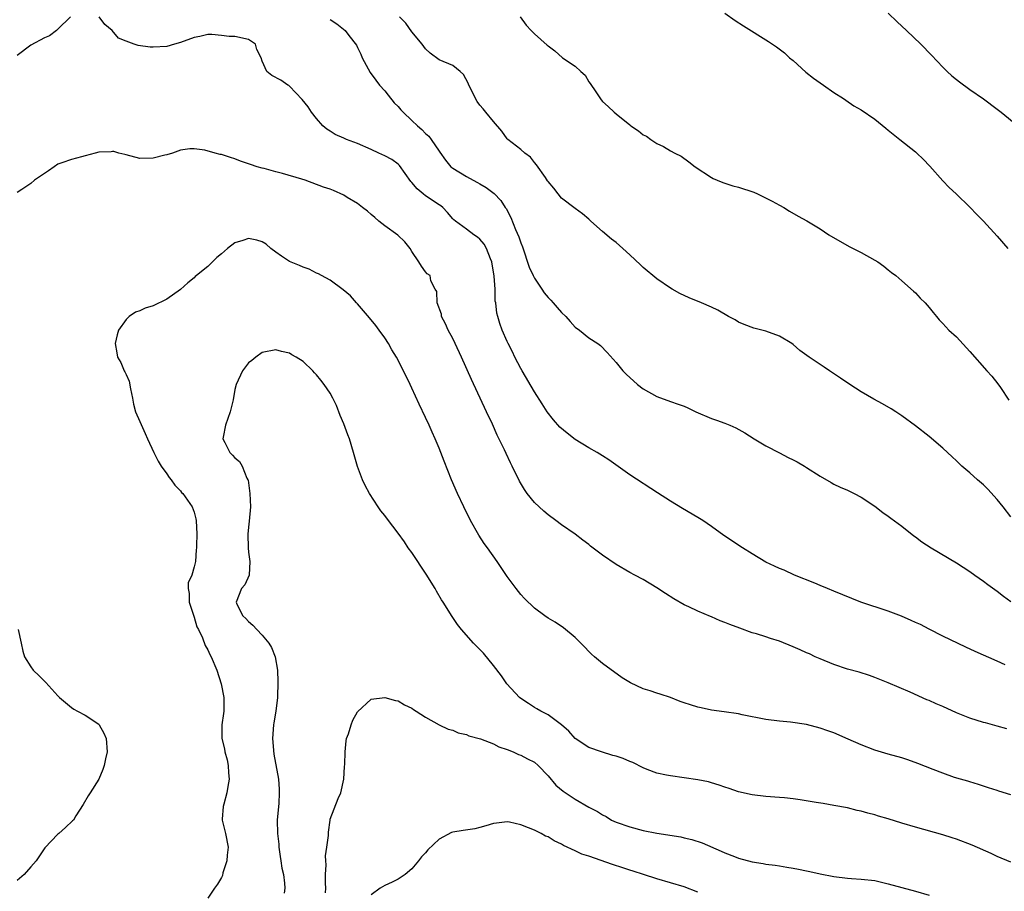
# Model space of a CAD drawing. Units: inches. Extents: x 2556000 to 2559000, y 1512000 to 1515000.
# Drawn here: x 2557927 to 2558072, y 1512345 to 1512473 of the extents above; entities that cross this region are included whole.
import ezdxf

# ---------------------------------------------------------------- set-up
doc = ezdxf.new("R2010")
doc.units = ezdxf.units.IN
doc.header["$MEASUREMENT"] = 0
doc.layers.add('LD25561512_2ft', color=41, linetype='Continuous')

msp = doc.modelspace()

# ---------------------------------------------------------------- linework, layer by layer
at = {"layer": 'LD25561512_2ft'}
for points, elevation in [([(2557934.82, 1512473), (2557933, 1512471.19), (2557932.79, 1512471), (2557931.77, 1512470.23), (2557931, 1512469.94), (2557929, 1512468.88), (2557927, 1512467.36)], 8996), ([(2558072.19, 1512377.81), (2558071, 1512378.35), (2558067.76, 1512379.76), (2558066.4, 1512380.4), (2558063, 1512382.04), (2558061, 1512383.04), (2558059.71, 1512383.71), (2558059, 1512384.02), (2558058.34, 1512384.34), (2558056.94, 1512384.94), (2558055, 1512385.71), (2558050.97, 1512387), (2558047, 1512388.65), (2558046.07, 1512389), (2558045, 1512389.47), (2558044.2, 1512389.8), (2558041.2, 1512391), (2558039.7, 1512391.69), (2558039, 1512391.96), (2558038.3, 1512392.3), (2558037, 1512392.89), (2558035, 1512394.1), (2558033.56, 1512395), (2558030.82, 1512396.82), (2558029, 1512398.13), (2558027.73, 1512399), (2558027, 1512399.46), (2558024.76, 1512400.76), (2558023, 1512401.84), (2558021.1, 1512403.1), (2558017, 1512405.71), (2558013.92, 1512407.92), (2558013, 1512408.49), (2558012.22, 1512409), (2558011, 1512409.69), (2558009, 1512410.93), (2558007.82, 1512411.82), (2558006.75, 1512412.75), (2558005.82, 1512413.82), (2558004.88, 1512415), (2558004.15, 1512416.15), (2558003, 1512417.9), (2558001.19, 1512421), (2558001, 1512421.33), (2558000.14, 1512423), (2557999.78, 1512423.78), (2557999.14, 1512425), (2557999, 1512425.3), (2557998.26, 1512427), (2557997.94, 1512427.94), (2557997.61, 1512429), (2557997.48, 1512429.48), (2557997.32, 1512431), (2557997.25, 1512431.25), (2557997.21, 1512433), (2557997.08, 1512434.92), (2557996.75, 1512437), (2557996.55, 1512437.45), (2557995.98, 1512439), (2557995.62, 1512439.62), (2557995, 1512440.35), (2557994.65, 1512440.65), (2557994.1, 1512441), (2557993, 1512441.8), (2557991.41, 1512443), (2557991.18, 1512443.18), (2557991, 1512443.36), (2557990.25, 1512444.25), (2557989.55, 1512445), (2557989.25, 1512445.25), (2557989, 1512445.39), (2557987, 1512446.74), (2557986.65, 1512447), (2557985.75, 1512447.75), (2557985, 1512448.67), (2557984.83, 1512448.83), (2557983.99, 1512450.01), (2557983.19, 1512451.19), (2557983, 1512451.35), (2557982.05, 1512452.05), (2557981, 1512452.59), (2557980.15, 1512453), (2557979, 1512453.53), (2557977, 1512454.4), (2557975.39, 1512455), (2557975.12, 1512455.12), (2557975, 1512455.19), (2557973.73, 1512455.73), (2557973, 1512456.22), (2557972.51, 1512456.51), (2557971.93, 1512457), (2557971, 1512458.1), (2557970.27, 1512459), (2557969.77, 1512459.77), (2557968.86, 1512460.86), (2557967, 1512462.83), (2557966.91, 1512462.91), (2557966.75, 1512463), (2557965.73, 1512463.73), (2557964.4, 1512464.4), (2557963.7, 1512465), (2557963, 1512466.49), (2557962.83, 1512467), (2557962.23, 1512468.23), (2557962.03, 1512469), (2557961, 1512469.69), (2557959, 1512470.11), (2557958.13, 1512470.13), (2557957, 1512470.29), (2557955.6, 1512470.4), (2557955, 1512470.41), (2557953.86, 1512470.14), (2557953, 1512469.97), (2557951, 1512469.23), (2557950.11, 1512469), (2557949, 1512468.67), (2557947, 1512468.55), (2557946.55, 1512468.55), (2557944.8, 1512468.8), (2557944.18, 1512469), (2557943, 1512469.42), (2557941.9, 1512469.9), (2557940.95, 1512471), (2557939.87, 1512471.87), (2557939.07, 1512473)], 8996), ([(2558073, 1512399.53), (2558071.88, 1512401), (2558071, 1512402.09), (2558069.61, 1512403.61), (2558069, 1512404.24), (2558068.09, 1512405), (2558067, 1512406.02), (2558065.82, 1512407), (2558065, 1512407.78), (2558064.38, 1512408.38), (2558063, 1512409.66), (2558061, 1512411.35), (2558059, 1512412.9), (2558057, 1512414.37), (2558056.08, 1512415), (2558055.42, 1512415.42), (2558054.16, 1512416.16), (2558052.86, 1512416.86), (2558051, 1512417.92), (2558049.33, 1512419), (2558047.95, 1512419.95), (2558046.37, 1512421), (2558045.56, 1512421.56), (2558043.36, 1512423), (2558042, 1512424), (2558041, 1512424.87), (2558040.82, 1512425), (2558039, 1512426.1), (2558037, 1512426.85), (2558036.41, 1512427), (2558035.26, 1512427.26), (2558033.81, 1512427.81), (2558033, 1512428.17), (2558032.48, 1512428.48), (2558031.53, 1512429), (2558029.94, 1512429.94), (2558029, 1512430.37), (2558027.53, 1512431), (2558025.74, 1512431.74), (2558024.37, 1512432.37), (2558023.26, 1512433), (2558023, 1512433.16), (2558021, 1512434.54), (2558019, 1512436.18), (2558018.59, 1512436.59), (2558017, 1512438.04), (2558016.01, 1512439), (2558015, 1512439.85), (2558014.34, 1512440.34), (2558013, 1512441.48), (2558011.27, 1512443), (2558011, 1512443.27), (2558010.08, 1512444.08), (2558009, 1512444.87), (2558007, 1512446.37), (2558006.48, 1512447), (2558005.84, 1512447.84), (2558005, 1512448.84), (2558004.94, 1512448.94), (2558004.61, 1512449.39), (2558003.29, 1512451.29), (2558003, 1512451.6), (2558002.41, 1512452.41), (2558001.58, 1512453), (2558001, 1512453.51), (2557999.1, 1512455), (2557999, 1512455.09), (2557998.21, 1512456.21), (2557997, 1512457.62), (2557995.85, 1512459), (2557995.49, 1512459.49), (2557995, 1512460.06), (2557994.58, 1512460.58), (2557994.33, 1512461), (2557993.76, 1512462.24), (2557993.38, 1512463), (2557993.27, 1512463.27), (2557992.56, 1512464.56), (2557992.09, 1512465), (2557991, 1512465.85), (2557989, 1512466.7), (2557987.68, 1512467.68), (2557987, 1512468.33), (2557986.52, 1512469), (2557985, 1512470.81), (2557984.09, 1512472.09), (2557983.16, 1512473)], 8992), ([(2558000.91, 1512473), (2558001.79, 1512471.79), (2558002.5, 1512471), (2558003, 1512470.5), (2558004.88, 1512468.88), (2558005, 1512468.76), (2558006.02, 1512468.02), (2558007.14, 1512467), (2558009, 1512465.78), (2558009.8, 1512465), (2558010.45, 1512464.45), (2558011, 1512463.45), (2558011.21, 1512463.21), (2558012, 1512462), (2558012.81, 1512460.81), (2558013, 1512460.58), (2558013.84, 1512459.84), (2558014.71, 1512459), (2558015, 1512458.76), (2558017, 1512457.13), (2558017.18, 1512457), (2558018.29, 1512456.29), (2558019, 1512455.7), (2558019.47, 1512455.47), (2558020.11, 1512455), (2558021, 1512454.41), (2558021.98, 1512453.98), (2558023, 1512453.33), (2558023.62, 1512453), (2558024.55, 1512452.55), (2558025.71, 1512451.71), (2558026.61, 1512451), (2558029, 1512449.43), (2558029.27, 1512449.27), (2558029.86, 1512449), (2558030.66, 1512448.66), (2558031, 1512448.56), (2558032.17, 1512448.17), (2558033, 1512447.98), (2558035.24, 1512447.24), (2558035.79, 1512447), (2558037.94, 1512445.94), (2558039, 1512445.34), (2558039.65, 1512445), (2558040.47, 1512444.47), (2558041.74, 1512443.74), (2558043.03, 1512443.03), (2558045, 1512441.85), (2558046.28, 1512441), (2558049.26, 1512439.26), (2558051, 1512438.38), (2558053, 1512437.28), (2558053.46, 1512437), (2558054.36, 1512436.36), (2558055, 1512435.86), (2558055.47, 1512435.47), (2558056.08, 1512435), (2558057, 1512434.24), (2558058.7, 1512432.7), (2558059, 1512432.47), (2558059.7, 1512431.7), (2558060.4, 1512431), (2558061, 1512430.32), (2558061.57, 1512429.57), (2558062.09, 1512429), (2558062.49, 1512428.49), (2558063, 1512427.98), (2558063.46, 1512427.46), (2558063.91, 1512427), (2558065, 1512425.98), (2558067, 1512423.84), (2558069.48, 1512421), (2558070.21, 1512420.21), (2558071.11, 1512419.11), (2558071.47, 1512418.53), (2558072.7, 1512416.7)], 8990), ([(2558031, 1512473.55), (2558032.5, 1512472.5), (2558033.71, 1512471.71), (2558037.39, 1512469.39), (2558038.59, 1512468.59), (2558039.73, 1512467.73), (2558040.5, 1512467), (2558041, 1512466.59), (2558042.89, 1512464.89), (2558044.03, 1512464.03), (2558045.46, 1512463), (2558047, 1512461.92), (2558048.39, 1512461), (2558048.75, 1512460.75), (2558049.95, 1512459.95), (2558051, 1512459.33), (2558053, 1512457.96), (2558054.64, 1512456.64), (2558055, 1512456.38), (2558056.7, 1512455), (2558059, 1512453.19), (2558059.21, 1512453), (2558060.11, 1512452.11), (2558061.08, 1512451.08), (2558063, 1512448.93), (2558063.96, 1512447.96), (2558064.97, 1512447), (2558067, 1512445.03), (2558067.98, 1512443.98), (2558069, 1512442.98), (2558071, 1512440.8), (2558072.54, 1512439)], 8988), ([(2558055, 1512473.58), (2558056.28, 1512472.28), (2558057.66, 1512471), (2558059.77, 1512469), (2558061.36, 1512467.37), (2558063, 1512465.62), (2558063.63, 1512465), (2558064.35, 1512464.35), (2558065, 1512463.82), (2558065.46, 1512463.46), (2558067, 1512462.36), (2558068.99, 1512460.99), (2558071, 1512459.47), (2558071.6, 1512459), (2558074.02, 1512457)], 8986), ([(2557973, 1512472.64), (2557973.97, 1512471.97), (2557975.18, 1512471), (2557975.74, 1512470.26), (2557976.87, 1512468.87), (2557977, 1512468.52), (2557977.51, 1512467.51), (2557977.69, 1512467), (2557978.85, 1512464.85), (2557979.7, 1512463.7), (2557980.24, 1512463), (2557981, 1512462.15), (2557981.49, 1512461.49), (2557982.4, 1512460.4), (2557983, 1512459.83), (2557983.37, 1512459.37), (2557983.71, 1512459), (2557985, 1512457.8), (2557985.81, 1512457), (2557986.46, 1512456.46), (2557987, 1512455.9), (2557987.47, 1512455.47), (2557987.83, 1512455), (2557989, 1512453.26), (2557989.12, 1512453.12), (2557989.95, 1512451.95), (2557990.72, 1512451), (2557990.86, 1512450.86), (2557991, 1512450.77), (2557993, 1512449.56), (2557993.99, 1512449), (2557994.66, 1512448.66), (2557995, 1512448.46), (2557995.93, 1512447.93), (2557997.08, 1512447.08), (2557998.05, 1512446.05), (2557998.71, 1512445), (2557998.84, 1512444.84), (2557999.53, 1512443.53), (2558000.21, 1512441.79), (2558000.71, 1512440.71), (2558001, 1512439.8), (2558001.23, 1512439.23), (2558002.25, 1512436.25), (2558002.8, 1512435), (2558003, 1512434.62), (2558004.07, 1512433), (2558004.45, 1512432.45), (2558005, 1512431.8), (2558005.4, 1512431.4), (2558005.76, 1512431), (2558006.33, 1512430.33), (2558007, 1512429.58), (2558007.61, 1512429), (2558008.24, 1512428.24), (2558009, 1512427.44), (2558009.61, 1512427), (2558011, 1512425.83), (2558012.34, 1512425), (2558012.72, 1512424.72), (2558013.69, 1512423.69), (2558015, 1512422.23), (2558016.01, 1512421), (2558016.5, 1512420.5), (2558018.14, 1512419), (2558019, 1512418.35), (2558021, 1512417.22), (2558023, 1512416.49), (2558024.11, 1512416.11), (2558025, 1512415.79), (2558025.55, 1512415.55), (2558026.7, 1512415), (2558029, 1512414.02), (2558029.76, 1512413.76), (2558031, 1512413.29), (2558031.72, 1512413), (2558032.61, 1512412.61), (2558033.91, 1512411.91), (2558035.3, 1512411), (2558037, 1512409.97), (2558039, 1512408.96), (2558040.28, 1512408.28), (2558041, 1512407.94), (2558041.61, 1512407.61), (2558042.67, 1512407), (2558043, 1512406.81), (2558045, 1512405.54), (2558046.58, 1512404.58), (2558047, 1512404.36), (2558047.92, 1512403.92), (2558049, 1512403.45), (2558049.96, 1512403), (2558051, 1512402.43), (2558053, 1512401.1), (2558054.19, 1512400.19), (2558055, 1512399.66), (2558055.37, 1512399.37), (2558057, 1512398.18), (2558058.77, 1512396.77), (2558059, 1512396.6), (2558059.9, 1512395.9), (2558061.29, 1512395), (2558065, 1512392.79), (2558067, 1512391.5), (2558067.69, 1512391), (2558069, 1512390.09), (2558069.61, 1512389.61), (2558071, 1512388.65), (2558071.91, 1512387.91), (2558073, 1512387.12)], 8994), ([(2558072.41, 1512368.41), (2558071, 1512368.78), (2558069.26, 1512369.26), (2558069, 1512369.32), (2558067, 1512369.96), (2558065, 1512370.75), (2558063, 1512371.66), (2558062.05, 1512372.05), (2558061, 1512372.54), (2558060.66, 1512372.66), (2558058.23, 1512373.77), (2558055, 1512375.14), (2558053, 1512375.94), (2558052.22, 1512376.22), (2558050.71, 1512376.71), (2558049, 1512377.18), (2558047, 1512377.86), (2558045, 1512378.67), (2558044.27, 1512379), (2558043.41, 1512379.41), (2558043, 1512379.58), (2558042.03, 1512380.03), (2558041, 1512380.47), (2558039, 1512381.28), (2558037.68, 1512381.68), (2558037, 1512381.93), (2558035.64, 1512382.36), (2558035, 1512382.53), (2558033.18, 1512383.18), (2558031.72, 1512383.72), (2558031, 1512384.04), (2558030.27, 1512384.27), (2558029, 1512384.86), (2558028.89, 1512384.89), (2558027, 1512385.67), (2558025.68, 1512386.32), (2558025, 1512386.63), (2558023.5, 1512387.5), (2558022.28, 1512388.28), (2558021, 1512389.13), (2558019, 1512390.32), (2558017.75, 1512391), (2558017, 1512391.39), (2558015, 1512392.54), (2558013, 1512393.94), (2558011.26, 1512395.26), (2558011, 1512395.48), (2558010.12, 1512396.12), (2558008.99, 1512396.99), (2558007, 1512398.37), (2558006.17, 1512399), (2558005, 1512399.84), (2558004.38, 1512400.38), (2558003.7, 1512401), (2558003, 1512401.68), (2558001.95, 1512403), (2558001.56, 1512403.56), (2558000.8, 1512404.8), (2557999.74, 1512407), (2557999.48, 1512407.48), (2557998.84, 1512408.84), (2557998.59, 1512409.41), (2557997.55, 1512411.55), (2557996.82, 1512413.18), (2557995.97, 1512415), (2557993.75, 1512419.75), (2557992.28, 1512423), (2557991.37, 1512425), (2557991, 1512425.76), (2557990.31, 1512427), (2557989.93, 1512427.93), (2557989.35, 1512429), (2557989.33, 1512429.33), (2557988.71, 1512431), (2557988.64, 1512432.64), (2557988.4, 1512433), (2557987.79, 1512434.21), (2557987.68, 1512435), (2557987.24, 1512435.24), (2557987, 1512435.53), (2557986.4, 1512436.4), (2557986.04, 1512437), (2557985, 1512438.52), (2557984.74, 1512439), (2557983.95, 1512439.95), (2557982.94, 1512440.94), (2557981, 1512442.31), (2557980.14, 1512443), (2557979.55, 1512443.55), (2557979, 1512443.96), (2557978.46, 1512444.46), (2557977.74, 1512445), (2557977, 1512445.59), (2557975.51, 1512446.49), (2557975, 1512446.82), (2557973.49, 1512447.49), (2557973, 1512447.68), (2557972.01, 1512448.01), (2557969.33, 1512449), (2557968.84, 1512449.16), (2557965.98, 1512450.02), (2557965, 1512450.26), (2557963.27, 1512450.73), (2557963, 1512450.78), (2557962.24, 1512451), (2557961.3, 1512451.3), (2557961, 1512451.43), (2557959.83, 1512451.83), (2557959, 1512452.16), (2557958.33, 1512452.33), (2557957, 1512452.79), (2557956.81, 1512452.81), (2557956.07, 1512453), (2557954.56, 1512453.44), (2557953, 1512453.6), (2557952.38, 1512453.62), (2557951, 1512453.42), (2557949.84, 1512453), (2557949, 1512452.74), (2557948.68, 1512452.68), (2557947, 1512452.25), (2557945, 1512452.21), (2557943, 1512452.73), (2557942.8, 1512452.8), (2557941.94, 1512453), (2557941.22, 1512453.22), (2557941, 1512453.22), (2557940.81, 1512453.19), (2557939, 1512453.12), (2557938.48, 1512453), (2557937, 1512452.61), (2557936.44, 1512452.44), (2557935, 1512452.07), (2557933.58, 1512451.58), (2557933, 1512451.36), (2557932.43, 1512451), (2557931.61, 1512450.39), (2557931, 1512450.02), (2557929.57, 1512449), (2557929, 1512448.52), (2557927.67, 1512447.67), (2557927, 1512447.21)], 8998), ([(2558073, 1512358.69), (2558071.25, 1512359.25), (2558071, 1512359.35), (2558069.73, 1512359.73), (2558069, 1512359.98), (2558068.23, 1512360.23), (2558067, 1512360.6), (2558066.7, 1512360.7), (2558065.58, 1512361), (2558064.74, 1512361.26), (2558063, 1512361.88), (2558061.57, 1512362.43), (2558059.33, 1512363.33), (2558057.85, 1512363.85), (2558057, 1512364.12), (2558055, 1512364.67), (2558053, 1512365.26), (2558051, 1512366.04), (2558049.11, 1512366.89), (2558047, 1512367.8), (2558046.09, 1512368.09), (2558045, 1512368.49), (2558042.98, 1512369.02), (2558040.63, 1512369.37), (2558039, 1512369.52), (2558037, 1512369.79), (2558033.54, 1512370.46), (2558033, 1512370.59), (2558030.9, 1512370.9), (2558029, 1512371.15), (2558027.49, 1512371.49), (2558027, 1512371.58), (2558025.91, 1512371.91), (2558025, 1512372.22), (2558024.4, 1512372.4), (2558023, 1512372.98), (2558021.47, 1512373.48), (2558021, 1512373.66), (2558020.02, 1512373.98), (2558019, 1512374.29), (2558017.14, 1512375.14), (2558015.91, 1512375.91), (2558013, 1512378), (2558011.81, 1512379), (2558011.38, 1512379.38), (2558011, 1512379.74), (2558010.4, 1512380.4), (2558009, 1512381.82), (2558007.26, 1512383.26), (2558006.05, 1512384.05), (2558005, 1512384.67), (2558004.53, 1512385), (2558003, 1512386.12), (2558001.55, 1512387.55), (2558001, 1512388.13), (2558000.33, 1512389), (2557999, 1512390.8), (2557997.52, 1512393), (2557996.11, 1512395), (2557995.64, 1512395.64), (2557994.85, 1512396.85), (2557993.62, 1512399), (2557992.63, 1512401), (2557991.69, 1512403), (2557990.82, 1512405), (2557989.73, 1512407.73), (2557989.26, 1512409), (2557989, 1512409.63), (2557988.42, 1512411), (2557987.97, 1512411.97), (2557987.53, 1512413), (2557987, 1512414.17), (2557986.09, 1512416.09), (2557985, 1512418.47), (2557984.75, 1512419), (2557983.76, 1512421), (2557982.72, 1512423), (2557982.07, 1512424.07), (2557981.55, 1512425), (2557981, 1512425.84), (2557980.19, 1512427), (2557979.68, 1512427.68), (2557978.78, 1512428.78), (2557977, 1512430.84), (2557976.85, 1512431), (2557976, 1512432), (2557974.92, 1512432.92), (2557973, 1512434.32), (2557971.71, 1512435), (2557971.28, 1512435.28), (2557971, 1512435.36), (2557969.92, 1512435.92), (2557969, 1512436.22), (2557968.47, 1512436.47), (2557967, 1512437.09), (2557965.84, 1512437.84), (2557965, 1512438.44), (2557964.29, 1512439), (2557963.6, 1512439.6), (2557963, 1512439.97), (2557962.21, 1512440.21), (2557961, 1512440.45), (2557960.15, 1512440.15), (2557959, 1512439.82), (2557957.9, 1512439), (2557957, 1512438.2), (2557956.32, 1512437.68), (2557955.68, 1512437), (2557955, 1512436.32), (2557953.35, 1512435), (2557953.16, 1512434.84), (2557953, 1512434.66), (2557952.07, 1512433.93), (2557951, 1512432.96), (2557949, 1512431.53), (2557947, 1512430.57), (2557945.79, 1512430.21), (2557945, 1512429.81), (2557944.39, 1512429.61), (2557943.46, 1512429), (2557943, 1512428.55), (2557941.88, 1512427), (2557941.69, 1512426.31), (2557941.42, 1512425), (2557941.65, 1512423.65), (2557941.74, 1512423), (2557942.22, 1512422.22), (2557942.74, 1512421), (2557942.84, 1512420.84), (2557943, 1512420.47), (2557943.47, 1512419.47), (2557943.64, 1512418.36), (2557943.94, 1512417), (2557944.1, 1512416.1), (2557944.4, 1512415), (2557945, 1512413.54), (2557945.8, 1512411.8), (2557946.15, 1512411), (2557947.07, 1512409), (2557947.73, 1512407.73), (2557948.18, 1512407), (2557949, 1512405.85), (2557949.31, 1512405.31), (2557949.61, 1512405), (2557950.18, 1512404.18), (2557951, 1512403.36), (2557951.15, 1512403.15), (2557951.32, 1512403), (2557952.71, 1512401), (2557953, 1512400.23), (2557953.24, 1512399.24), (2557953.28, 1512399), (2557953.38, 1512397), (2557953.33, 1512395.33), (2557953.33, 1512395), (2557953.28, 1512394.72), (2557953.19, 1512393), (2557953, 1512392.21), (2557952.65, 1512391), (2557952.13, 1512389.87), (2557952.15, 1512389), (2557952.27, 1512388.27), (2557952.27, 1512387), (2557952.91, 1512385.09), (2557952.95, 1512384.95), (2557953, 1512384.83), (2557953.39, 1512383.39), (2557953.63, 1512383), (2557954.25, 1512381.75), (2557954.62, 1512380.62), (2557955, 1512380.03), (2557955.31, 1512379.31), (2557955.51, 1512379), (2557956.33, 1512377), (2557956.99, 1512375), (2557957.36, 1512373), (2557957.35, 1512371.35), (2557957.36, 1512371), (2557957.34, 1512370.66), (2557957.09, 1512369), (2557957.05, 1512367), (2557957.44, 1512365.44), (2557957.51, 1512365), (2557957.85, 1512363.85), (2557958.02, 1512363), (2557958.06, 1512361.94), (2557958.13, 1512361), (2557957.94, 1512359.94), (2557957.81, 1512359), (2557957.35, 1512357.35), (2557957.28, 1512357), (2557957.13, 1512355.13), (2557957.13, 1512355), (2557957.59, 1512353), (2557957.98, 1512351), (2557957.86, 1512349.86), (2557957.81, 1512349), (2557957.24, 1512347.24), (2557957.15, 1512346.86), (2557957, 1512346.56), (2557956.43, 1512345.57), (2557955.99, 1512345), (2557955, 1512343.5)], 9000), ([(2558073, 1512348.79), (2558071, 1512349.65), (2558070.1, 1512350.1), (2558067.32, 1512351.32), (2558065, 1512352.17), (2558064.36, 1512352.36), (2558063, 1512352.8), (2558059, 1512353.95), (2558057, 1512354.54), (2558055, 1512355.17), (2558053.57, 1512355.57), (2558053, 1512355.75), (2558052, 1512356), (2558051, 1512356.29), (2558050.42, 1512356.42), (2558049, 1512356.77), (2558047, 1512357.15), (2558045.41, 1512357.41), (2558044.41, 1512357.59), (2558042.03, 1512357.97), (2558041, 1512358.11), (2558039.75, 1512358.25), (2558039, 1512358.32), (2558037, 1512358.47), (2558035, 1512358.69), (2558033, 1512359.14), (2558031.62, 1512359.62), (2558031, 1512359.83), (2558030.14, 1512360.14), (2558029, 1512360.48), (2558028.59, 1512360.59), (2558027, 1512360.92), (2558023, 1512361.48), (2558022.42, 1512361.58), (2558021, 1512361.9), (2558019.59, 1512362.41), (2558019, 1512362.66), (2558017.47, 1512363.47), (2558017, 1512363.62), (2558016.03, 1512364.03), (2558015, 1512364.4), (2558014.5, 1512364.5), (2558012.86, 1512365), (2558011, 1512365.66), (2558009, 1512366.99), (2558008.07, 1512368.07), (2558006.99, 1512368.99), (2558005, 1512370.46), (2558003.93, 1512371), (2558003.36, 1512371.36), (2558003, 1512371.51), (2558002.14, 1512372.14), (2558001, 1512372.85), (2558000.82, 1512373), (2557998.97, 1512375), (2557998.17, 1512376.17), (2557997, 1512377.7), (2557995.5, 1512379.5), (2557995, 1512380.04), (2557994.03, 1512381), (2557992.27, 1512383), (2557991.72, 1512383.72), (2557990.9, 1512384.9), (2557989.6, 1512387), (2557989.35, 1512387.35), (2557988.61, 1512388.61), (2557988.41, 1512389), (2557987.11, 1512391.11), (2557985, 1512394.29), (2557984.47, 1512395), (2557983.89, 1512395.89), (2557983, 1512397.13), (2557982.19, 1512398.19), (2557981.55, 1512399), (2557981, 1512399.77), (2557980.45, 1512400.45), (2557980.04, 1512401), (2557978.75, 1512403), (2557978.13, 1512404.13), (2557977.74, 1512405), (2557977, 1512406.97), (2557976.43, 1512409), (2557975.83, 1512411), (2557975.58, 1512411.58), (2557975, 1512413.22), (2557974.46, 1512414.46), (2557973.9, 1512415.9), (2557973.4, 1512417), (2557973, 1512417.72), (2557972.12, 1512419), (2557971.61, 1512419.61), (2557971, 1512420.41), (2557970.69, 1512420.69), (2557970.42, 1512421), (2557969, 1512422.36), (2557968.01, 1512423), (2557967.36, 1512423.36), (2557967, 1512423.59), (2557965.84, 1512423.84), (2557965, 1512424.11), (2557963, 1512423.68), (2557962.07, 1512423), (2557961.48, 1512422.52), (2557961, 1512422.2), (2557960.11, 1512421), (2557959.18, 1512419), (2557959, 1512418.28), (2557958.73, 1512416.73), (2557958.31, 1512415), (2557957.59, 1512413), (2557957.27, 1512411.27), (2557957.24, 1512411), (2557957.51, 1512410.49), (2557958.24, 1512409), (2557958.63, 1512408.63), (2557959, 1512408.2), (2557959.67, 1512407.67), (2557960.06, 1512407), (2557960.77, 1512405.23), (2557960.89, 1512405), (2557960.92, 1512404.92), (2557961.18, 1512403), (2557961.26, 1512401), (2557961.11, 1512398.89), (2557961, 1512398.05), (2557960.9, 1512397), (2557960.93, 1512395), (2557961, 1512394.37), (2557961.2, 1512393), (2557961.07, 1512391), (2557960.45, 1512389.55), (2557959.97, 1512389), (2557959.16, 1512387), (2557959.29, 1512386.71), (2557960.17, 1512385), (2557960.59, 1512384.59), (2557961, 1512384.16), (2557961.64, 1512383.64), (2557962.2, 1512383), (2557963, 1512382.15), (2557963.98, 1512381), (2557964.35, 1512380.35), (2557964.91, 1512379), (2557965.24, 1512377), (2557965.31, 1512375.31), (2557965.23, 1512373), (2557964.99, 1512371), (2557964.7, 1512369.3), (2557964.67, 1512369), (2557964.51, 1512367), (2557964.69, 1512364.69), (2557965.4, 1512361), (2557965.52, 1512359.52), (2557965.52, 1512359), (2557965.43, 1512357.43), (2557965.38, 1512357), (2557965.22, 1512355), (2557965.25, 1512353), (2557965.43, 1512351.43), (2557965.46, 1512351), (2557965.64, 1512349.64), (2557965.75, 1512349), (2557965.91, 1512347.91), (2557966.14, 1512347), (2557966.28, 1512345.72), (2557966.33, 1512345), (2557966.23, 1512344.23)], 9002), ([(2557927.15, 1512383), (2557927.61, 1512381), (2557927.82, 1512379.82), (2557928.09, 1512379), (2557929, 1512377.51), (2557929.35, 1512377), (2557930.21, 1512376.21), (2557931.19, 1512375.19), (2557933, 1512373.23), (2557933.23, 1512373), (2557935, 1512371.52), (2557935.31, 1512371.31), (2557935.85, 1512371), (2557937, 1512370.42), (2557939, 1512369.09), (2557939.07, 1512369), (2557939.75, 1512367.75), (2557940.06, 1512367), (2557940.23, 1512365), (2557940, 1512364), (2557939.8, 1512363), (2557939.58, 1512362.42), (2557938.98, 1512361.02), (2557937.71, 1512359), (2557937.45, 1512358.54), (2557936.7, 1512357.3), (2557935.64, 1512355.64), (2557935.27, 1512355), (2557935.14, 1512354.86), (2557934.1, 1512353.9), (2557933.12, 1512353), (2557933, 1512352.92), (2557931.08, 1512350.92), (2557929.8, 1512349), (2557929, 1512348.13), (2557928.02, 1512347), (2557927, 1512346.1)], 8998), ([(2557972.31, 1512344.31), (2557972.33, 1512345), (2557972.29, 1512345.71), (2557972.32, 1512347), (2557972.42, 1512348.42), (2557972.33, 1512349), (2557972.28, 1512349.72), (2557972.51, 1512351), (2557972.74, 1512352.74), (2557972.76, 1512353.24), (2557972.97, 1512355), (2557973, 1512355.11), (2557974.18, 1512358.18), (2557974.56, 1512359), (2557974.99, 1512361), (2557975.12, 1512362.88), (2557975.15, 1512363.15), (2557975.19, 1512365), (2557975.34, 1512366.66), (2557975.41, 1512367), (2557975.66, 1512367.66), (2557976.06, 1512369), (2557976.32, 1512369.68), (2557977, 1512370.92), (2557979, 1512372.75), (2557981, 1512372.99), (2557982.57, 1512372.57), (2557983, 1512372.52), (2557983.92, 1512371.92), (2557985, 1512371.46), (2557985.24, 1512371.24), (2557985.63, 1512371), (2557987, 1512370.12), (2557988.99, 1512368.99), (2557990.33, 1512368.33), (2557991, 1512368.18), (2557991.81, 1512367.81), (2557993, 1512367.55), (2557993.37, 1512367.37), (2557995.09, 1512366.91), (2557997, 1512366.19), (2557997.76, 1512365.76), (2557999, 1512365.38), (2557999.9, 1512365), (2558000.64, 1512364.64), (2558001, 1512364.55), (2558001.98, 1512363.98), (2558003, 1512363.5), (2558003.55, 1512363), (2558005, 1512361.5), (2558006.14, 1512360.14), (2558007.24, 1512359.24), (2558009, 1512358.06), (2558011, 1512356.89), (2558012.27, 1512356.27), (2558013, 1512355.76), (2558013.52, 1512355.52), (2558014.33, 1512355), (2558015, 1512354.7), (2558017, 1512353.99), (2558019, 1512353.47), (2558021, 1512353.09), (2558024.52, 1512352.52), (2558025, 1512352.39), (2558026.14, 1512352.14), (2558027.64, 1512351.64), (2558030.44, 1512350.44), (2558031, 1512350.17), (2558032.38, 1512349.62), (2558033, 1512349.39), (2558035, 1512348.86), (2558036.61, 1512348.61), (2558037, 1512348.53), (2558038.37, 1512348.37), (2558039, 1512348.25), (2558040.09, 1512348.09), (2558041, 1512347.92), (2558041.8, 1512347.8), (2558043, 1512347.54), (2558043.46, 1512347.46), (2558045, 1512347.1), (2558047, 1512346.72), (2558049, 1512346.47), (2558049.58, 1512346.42), (2558051, 1512346.33), (2558053, 1512346.1), (2558055, 1512345.63), (2558057, 1512345.07), (2558059, 1512344.53), (2558061, 1512343.94)], 9004), ([(2558027, 1512344.4), (2558025, 1512345.16), (2558023, 1512345.79), (2558021, 1512346.37), (2558019.02, 1512346.98), (2558017.5, 1512347.5), (2558017, 1512347.63), (2558015.98, 1512347.98), (2558014.45, 1512348.45), (2558011, 1512349.67), (2558009.97, 1512349.97), (2558009, 1512350.47), (2558007.27, 1512351.27), (2558007, 1512351.45), (2558005.92, 1512351.92), (2558005, 1512352.51), (2558004.65, 1512352.65), (2558004, 1512353), (2558003, 1512353.49), (2558002.14, 1512353.86), (2558001, 1512354.3), (2557999.32, 1512354.68), (2557999, 1512354.73), (2557997.44, 1512354.56), (2557997, 1512354.49), (2557995.87, 1512354.13), (2557995, 1512353.88), (2557994.27, 1512353.73), (2557992.52, 1512353.48), (2557991, 1512353.23), (2557990.83, 1512353.17), (2557989, 1512352.2), (2557987.36, 1512350.64), (2557987, 1512350.18), (2557986.43, 1512349.57), (2557985.99, 1512349), (2557985, 1512347.83), (2557984, 1512347), (2557983.42, 1512346.58), (2557983, 1512346.32), (2557982.12, 1512345.88), (2557981, 1512345.36), (2557980.32, 1512345), (2557979, 1512344.03)], 9006)]:
    msp.add_lwpolyline(points, dxfattribs=dict(at, elevation=elevation))

doc.saveas('drawing.dxf')
